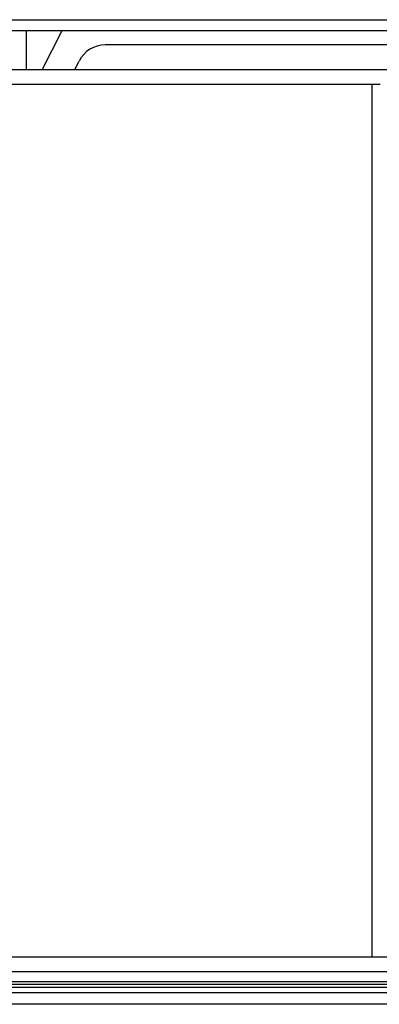
# Model space of a CAD drawing. Units: millimetres. Extents: x 38514 to 39703, y 8344 to 9185.
# Drawn here: x 39366 to 39371, y 8672 to 8685 of the extents above; entities that cross this region are included whole.
import ezdxf

# ---------------------------------------------------------------- set-up
doc = ezdxf.new("R2010")
doc.units = ezdxf.units.MM
for name, color, linetype in [('K75CA-LGM311DXF_CONTINUOUS_LINE', 7, 'Continuous'), ('K86CA-LGA511DXF_CONTINUOUS_LINE', 7, 'Continuous'), ('L86NB-LGA586DXF_CONTINUOUS_LINE', 7, 'Continuous'), ('S86CA-CLA351DXF_CONTINUOUS_LINE', 7, 'Continuous')]:
    doc.layers.add(name, color=color, linetype=linetype)

msp = doc.modelspace()

# ---------------------------------------------------------------- linework, layer by layer
at = {"layer": 'K75CA-LGM311DXF_CONTINUOUS_LINE', "linetype": 'Continuous'}
for p, q in [((39320.3325, 8684.4323), (39378.7668, 8684.4323)), ((39321.0844, 8684.2323), (39371.1896, 8684.2323)), ((39371.082, 8672.2323), (39371.082, 8684.2323)), ((39327.9096, 8672.2323), (39378.0149, 8672.2323)), ((39320.3325, 8672.0323), (39378.7668, 8672.0323))]:
    msp.add_line(p, q, dxfattribs=at)
at = {"layer": 'K86CA-LGA511DXF_CONTINUOUS_LINE', "linetype": 'Continuous'}
for p, q in [((39483.5705, 8684.7727), (39367.4127, 8684.7727)), ((39366.9942, 8684.4323), (39367.0532, 8684.5482))]:
    msp.add_line(p, q, dxfattribs=at)
msp.add_arc((39367.4127, 8684.3727), 0.4, 90, 153.97361, dxfattribs=at)
at = {"layer": 'L86NB-LGA586DXF_CONTINUOUS_LINE', "linetype": 'Continuous'}
for p, q in [((39649.4525, 8671.8507), (39263.0485, 8671.8507)), ((39649.4525, 8671.8107), (39263.0485, 8671.8107)), ((39643.6371, 8671.8907), (39268.8639, 8671.8907)), ((39649.4525, 8671.7398), (39263.0485, 8671.7398)), ((39649.4525, 8671.5798), (39263.0485, 8671.5798))]:
    msp.add_line(p, q, dxfattribs=at)
at = {"layer": 'S86CA-CLA351DXF_CONTINUOUS_LINE', "linetype": 'Continuous'}
for p, q in [((39276.5881, 8685.1189), (39506.1183, 8685.1189)), ((39506.1183, 8684.9664), (39276.5881, 8684.9664)), ((39366.3238, 8684.9664), (39366.3238, 8684.4323)), ((39366.8181, 8684.9664), (39366.545, 8684.4323))]:
    msp.add_line(p, q, dxfattribs=at)

doc.saveas('drawing.dxf')
